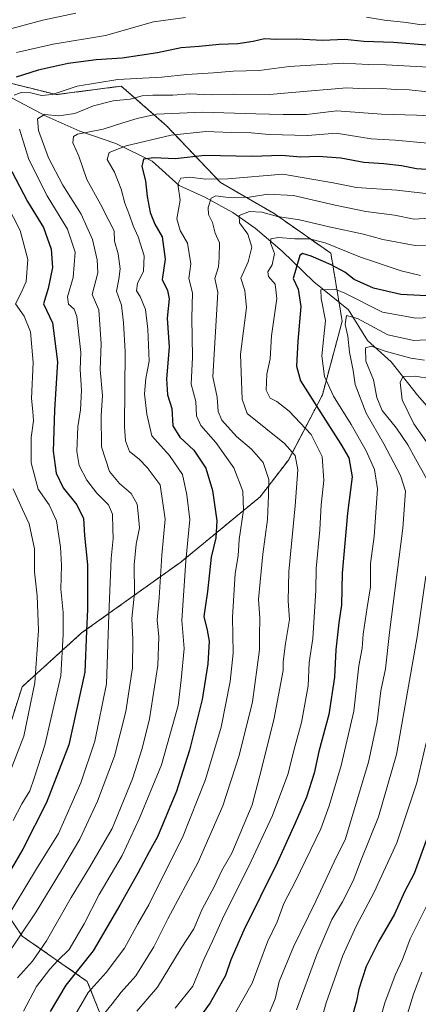
# Model space of a CAD drawing. Units: metres. Extents: x 671972 to 675437, y 4742147 to 4744543.
# Drawn here: x 673876 to 674002, y 4743891 to 4744202 of the extents above; entities that cross this region are included whole.
import ezdxf

# ---------------------------------------------------------------- set-up
doc = ezdxf.new("R2010")
doc.units = ezdxf.units.M
doc.header["$MEASUREMENT"] = 0
doc.linetypes.add('TRAZOS', pattern=[0.75, 0.5, -0.25])
for name, color, linetype, lineweight in [('Arbolado forestal', 92, 'TRAZOS', 0), ('Arbolado forestal CxS', 92, 'Continuous', 0), ('Corriente natural lineal', 142, 'Continuous', 13), ('Curva de nivel maestra', 36, 'Continuous', 30), ('Curva de nivel normal', 36, 'Continuous', 0)]:
    doc.layers.add(name, color=color, linetype=linetype, lineweight=lineweight)

# ---------------------------------------------------------------- blocks, each defined once
blk = doc.blocks.new('*U164')
at = {"layer": 'Curva de nivel normal', "color": 36, "linetype": 'Continuous', "lineweight": 0}
for points in [[(673893.36, 4744204.55, 1385), (673882.87, 4744202.31, 1385), (673873.07, 4744199.69, 1385)], [(673873.5, 4744053.98, 1385), (673876.42, 4744047.44, 1385), (673878.55, 4744042.92, 1385), (673880.25, 4744035.01, 1385), (673880.32, 4744027.64, 1385), (673881.1, 4744020.08, 1385), (673881.56, 4744009.23, 1385), (673880.4, 4743992.53, 1385), (673876.88, 4743975.68, 1385), (673871.83, 4743962.55, 1385)]]:
    blk.add_polyline3d(points, dxfattribs=at)
blk = doc.blocks.new('*U165')
at = {"layer": 'Curva de nivel normal', "color": 36, "linetype": 'Continuous', "lineweight": 0}
blk.add_polyline3d([(674006.23, 4744101.29, 1315), (674000.36, 4744100.9, 1315), (673992.19, 4744102.72, 1315), (673982.54, 4744107.94, 1315), (673979.11, 4744108.82, 1315), (673978.64, 4744106, 1315), (673979.46, 4744102.28, 1315), (673980.02, 4744097.24, 1315), (673981.17, 4744091.38, 1315), (673981.86, 4744086.97, 1315), (673985.26, 4744077.88, 1315), (673990.88, 4744068.26, 1315), (673996.16, 4744058.18, 1315), (673997.72, 4744053.23, 1315), (673996.88, 4744041.5, 1315), (673992.66, 4744008.51, 1315), (673991.39, 4743996.94, 1315), (673989.96, 4743990.04, 1315), (673988.83, 4743980.31, 1315), (673986.08, 4743967.41, 1315), (673978.71, 4743942.88, 1315), (673975.95, 4743937.44, 1315), (673969.34, 4743923.42, 1315), (673962.25, 4743909.02, 1315), (673957.78, 4743898, 1315), (673956.48, 4743892.46, 1315), (673954.68, 4743888.2, 1315)], dxfattribs=at)
blk = doc.blocks.new('*U166')
at = {"layer": 'Curva de nivel normal', "color": 36, "linetype": 'Continuous', "lineweight": 0}
blk.add_polyline3d([(674014.4, 4744130.65, 1335), (674000.83, 4744131.02, 1335), (673990.63, 4744132.85, 1335), (673984.42, 4744134.58, 1335), (673973.64, 4744136.86, 1335), (673964.23, 4744139.15, 1335), (673957.25, 4744140.22, 1335), (673952.32, 4744141.57, 1335), (673948.36, 4744141.8, 1335), (673945.04, 4744140.48, 1335), (673945.23, 4744138.22, 1335), (673947.85, 4744134.55, 1335), (673949.13, 4744130.46, 1335), (673947.9, 4744125.8, 1335), (673945.66, 4744120.64, 1335), (673946.86, 4744116.72, 1335), (673947.37, 4744111.37, 1335), (673945.52, 4744096.64, 1335), (673946, 4744082.37, 1335), (673947.63, 4744077.76, 1335), (673959.43, 4744068.31, 1335), (673962.83, 4744064.56, 1335), (673963.7, 4744059.94, 1335), (673962.79, 4744048.61, 1335), (673960.82, 4744027.81, 1335), (673960.59, 4744018.35, 1335), (673961.06, 4744012.63, 1335), (673959.81, 4744005.02, 1335), (673958.98, 4743999.23, 1335), (673958.99, 4743996.47, 1335), (673956.06, 4743980.8, 1335), (673951.68, 4743963.21, 1335), (673949.25, 4743953.95, 1335), (673942.75, 4743938.67, 1335), (673939.56, 4743933.09, 1335), (673937.14, 4743927.96, 1335), (673933.41, 4743920.91, 1335), (673930.69, 4743914.68, 1335), (673926.75, 4743908.51, 1335), (673919.26, 4743896.24, 1335), (673912.7, 4743888.57, 1335)], dxfattribs=at)
blk = doc.blocks.new('*U167')
at = {"layer": 'Curva de nivel normal', "color": 36, "linetype": 'Continuous', "lineweight": 0}
blk.add_polyline3d([(674005.01, 4743923.12, 1295), (673999.24, 4743911.49, 1295), (673996.8, 4743904.94, 1295), (673994.54, 4743900.03, 1295), (673991.2, 4743891.24, 1295), (673988.64, 4743882.3, 1295)], dxfattribs=at)
blk = doc.blocks.new('*U173')
at = {"layer": 'Curva de nivel normal', "color": 36, "linetype": 'Continuous', "lineweight": 0}
blk.add_polyline3d([(674002.5, 4744121.51, 1330), (673996.38, 4744122.93, 1330), (673983.49, 4744127.31, 1330), (673972.34, 4744131.85, 1330), (673967.4, 4744133.16, 1330), (673962.67, 4744133.16, 1330), (673957.54, 4744133.54, 1330), (673955.17, 4744133.12, 1330), (673955.04, 4744131.82, 1330), (673956.24, 4744128.45, 1330), (673955.57, 4744124.87, 1330), (673954.19, 4744122.71, 1330), (673954.38, 4744121.22, 1330), (673956.54, 4744118.77, 1330), (673957, 4744114.27, 1330), (673955.38, 4744102.44, 1330), (673954.9, 4744095.17, 1330), (673953.82, 4744090.28, 1330), (673953.6, 4744085.2, 1330), (673954.88, 4744082.7, 1330), (673957.04, 4744081.6, 1330), (673960.95, 4744078.52, 1330), (673967.91, 4744071.12, 1330), (673971.34, 4744064.24, 1330), (673971.88, 4744056.55, 1330), (673971.08, 4744048.89, 1330), (673970.67, 4744041.03, 1330), (673969.48, 4744028.72, 1330), (673969.38, 4744021.92, 1330), (673968.39, 4744006.56, 1330), (673967.23, 4743998.99, 1330), (673966.9, 4743991.6, 1330), (673964.88, 4743979.96, 1330), (673962.69, 4743972.3, 1330), (673960.49, 4743963.56, 1330), (673955.62, 4743950.58, 1330), (673948.14, 4743934.48, 1330), (673940.19, 4743918.82, 1330), (673936.64, 4743910.74, 1330), (673933.94, 4743904.91, 1330), (673930.39, 4743896.52, 1330), (673924.86, 4743889.51, 1330)], dxfattribs=at)
blk = doc.blocks.new('*U175')
at = {"layer": 'Curva de nivel normal', "color": 36, "linetype": 'Continuous', "lineweight": 0}
for points in [[(674008.86, 4744187.27, 1370), (673991.6, 4744188.2, 1370), (673985.91, 4744188.26, 1370), (673978.12, 4744188.67, 1370), (673960.9, 4744187.7, 1370), (673951.42, 4744186.41, 1370), (673943.22, 4744186.14, 1370), (673936.96, 4744185.64, 1370), (673928.48, 4744185.16, 1370), (673920.58, 4744184.26, 1370), (673906.71, 4744183.57, 1370), (673893.77, 4744181.45, 1370), (673885.87, 4744178.84, 1370), (673882.54, 4744178.45, 1370), (673879.06, 4744179.34, 1370), (673876.08, 4744179.48, 1370), (673873.86, 4744178.54, 1370)], [(673875.56, 4744167.88, 1370), (673878.49, 4744158.22, 1370), (673884.25, 4744146.68, 1370), (673890.7, 4744136.18, 1370), (673893.2, 4744128.88, 1370), (673892.53, 4744120.9, 1370), (673890.71, 4744114.76, 1370), (673891.01, 4744112.47, 1370), (673892.8, 4744110.84, 1370), (673893.68, 4744108.48, 1370), (673894.28, 4744102.77, 1370), (673894.98, 4744097.11, 1370), (673894.7, 4744091.72, 1370), (673895.2, 4744085.2, 1370), (673894.82, 4744078.99, 1370), (673893.95, 4744073.56, 1370), (673893.72, 4744065.76, 1370), (673894.46, 4744061.36, 1370), (673896.8, 4744056.67, 1370), (673900, 4744052.54, 1370), (673903.66, 4744048.89, 1370), (673904.99, 4744045.9, 1370), (673905.05, 4744041.27, 1370), (673905.2, 4744038.24, 1370), (673904.59, 4744031.89, 1370), (673903.78, 4744014.07, 1370), (673903.06, 4743992.25, 1370), (673899.42, 4743974.07, 1370), (673894.95, 4743960.89, 1370), (673887.84, 4743944.89, 1370), (673880.9, 4743933.65, 1370), (673870.44, 4743916.4, 1370)]]:
    blk.add_polyline3d(points, dxfattribs=at)
blk = doc.blocks.new('*U182')
at = {"layer": 'Curva de nivel normal', "color": 36, "linetype": 'Continuous', "lineweight": 0}
for points in [[(674011.18, 4744087.97, 1305), (674000.86, 4744089.66, 1305), (673997.03, 4744089.57, 1305), (673996.08, 4744087.74, 1305), (673996.76, 4744082.13, 1305), (674000.39, 4744074.55, 1305), (674004.38, 4744068.82, 1305)], [(674004.36, 4743973.51, 1305), (674001.38, 4743960.84, 1305), (673995.04, 4743941.85, 1305), (673987.89, 4743926.26, 1305), (673982.18, 4743915.55, 1305), (673977.9, 4743906.27, 1305), (673972.68, 4743891.23, 1305), (673970.19, 4743882.61, 1305)]]:
    blk.add_polyline3d(points, dxfattribs=at)
blk = doc.blocks.new('*U188')
at = {"layer": 'Curva de nivel normal', "color": 36, "linetype": 'Continuous', "lineweight": 0}
for points in [[(674020.19, 4744204.21, 1380), (674013.19, 4744202.46, 1380), (674007.19, 4744201.64, 1380), (674002.86, 4744200.9, 1380), (673998.12, 4744201.62, 1380), (673991.08, 4744202.31, 1380), (673985.44, 4744203.3, 1380)], [(673928.12, 4744203.15, 1380), (673917.92, 4744201.82, 1380), (673902.8, 4744197.52, 1380), (673886.18, 4744194.74, 1380), (673874.58, 4744192.14, 1380)], [(673869.39, 4744148.07, 1380), (673875.72, 4744135.76, 1380), (673878.2, 4744126.55, 1380), (673877.64, 4744119.55, 1380), (673876.2, 4744116.22, 1380), (673874.26, 4744112.55, 1380), (673876.95, 4744108.58, 1380), (673879, 4744103.67, 1380), (673879.88, 4744093.92, 1380), (673879.33, 4744082.6, 1380), (673879.77, 4744078.44, 1380), (673879.94, 4744075.46, 1380), (673879.24, 4744070.26, 1380), (673879.2, 4744062.22, 1380), (673881.48, 4744053.84, 1380), (673884.88, 4744048.9, 1380), (673887.2, 4744043.88, 1380), (673888.48, 4744035.48, 1380), (673888.8, 4744029.77, 1380), (673888.66, 4744022.21, 1380), (673889.35, 4744014.84, 1380), (673889.32, 4744007.88, 1380), (673888.56, 4743994.75, 1380), (673883.52, 4743972.85, 1380), (673880.2, 4743962.32, 1380), (673878.84, 4743958.38, 1380), (673876.3, 4743954.23, 1380), (673873.56, 4743948.92, 1380)]]:
    blk.add_polyline3d(points, dxfattribs=at)
blk = doc.blocks.new('*U189')
at = {"layer": 'Curva de nivel normal', "color": 36, "linetype": 'Continuous', "lineweight": 0}
blk.add_polyline3d([(674002.97, 4743900.99, 1290), (674000.29, 4743894, 1290), (673993.91, 4743872.9, 1290)], dxfattribs=at)
blk = doc.blocks.new('*U193')
at = {"layer": 'Curva de nivel normal', "color": 36, "linetype": 'Continuous', "lineweight": 0}
blk.add_polyline3d([(674007.87, 4744108.27, 1320), (674000.99, 4744108.01, 1320), (673990.5, 4744109.85, 1320), (673978.55, 4744115.94, 1320), (673975.54, 4744117.21, 1320), (673970.98, 4744116.94, 1320), (673971.06, 4744114.22, 1320), (673972.41, 4744107.22, 1320), (673971.29, 4744096.06, 1320), (673972.1, 4744089.49, 1320), (673975, 4744083.28, 1320), (673980.58, 4744074.34, 1320), (673985.32, 4744065.95, 1320), (673988, 4744060.04, 1320), (673988.95, 4744053.98, 1320), (673988.25, 4744044.95, 1320), (673987.89, 4744038.92, 1320), (673986.67, 4744030.33, 1320), (673986.69, 4744022.9, 1320), (673985.6, 4744016.41, 1320), (673984.33, 4744007.94, 1320), (673984.04, 4744003.49, 1320), (673982.98, 4743997.9, 1320), (673981.43, 4743983.61, 1320), (673977.38, 4743966.42, 1320), (673973.63, 4743953.61, 1320), (673970.95, 4743946.31, 1320), (673962.95, 4743929.77, 1320), (673959.28, 4743922.68, 1320), (673957.08, 4743916.9, 1320), (673954.05, 4743910.57, 1320), (673949.16, 4743897.43, 1320), (673943.05, 4743886.67, 1320)], dxfattribs=at)
blk = doc.blocks.new('*U194')
at = {"layer": 'Curva de nivel normal', "color": 36, "linetype": 'Continuous', "lineweight": 0}
blk.add_polyline3d([(674008.21, 4744171.9, 1360), (674001.29, 4744172.24, 1360), (673990.17, 4744172.55, 1360), (673976.07, 4744173.68, 1360), (673966.4, 4744172.44, 1360), (673959.06, 4744172.52, 1360), (673950.42, 4744172.63, 1360), (673933.51, 4744173.24, 1360), (673918.87, 4744172.59, 1360), (673912.79, 4744171.16, 1360), (673908.21, 4744169.8, 1360), (673902, 4744167.8, 1360), (673893.91, 4744166.24, 1360), (673892.64, 4744165.5, 1360), (673892.42, 4744163.55, 1360), (673894.28, 4744159.29, 1360), (673896.88, 4744151.9, 1360), (673901.19, 4744144.06, 1360), (673903.79, 4744138.88, 1360), (673905.47, 4744135.61, 1360), (673905.64, 4744132.4, 1360), (673906.77, 4744128.32, 1360), (673907.37, 4744123.64, 1360), (673906.97, 4744120.32, 1360), (673906.28, 4744116.55, 1360), (673907.87, 4744112.12, 1360), (673908.48, 4744106.52, 1360), (673908.97, 4744097.46, 1360), (673908.82, 4744073.74, 1360), (673909.06, 4744069.12, 1360), (673910.32, 4744065.75, 1360), (673913.38, 4744063.4, 1360), (673915.99, 4744060.72, 1360), (673920.03, 4744055.2, 1360), (673921.65, 4744044.38, 1360), (673920.63, 4744032.98, 1360), (673919.76, 4744019.47, 1360), (673919.11, 4744012.54, 1360), (673919.63, 4744007.16, 1360), (673919.35, 4743998.04, 1360), (673916.69, 4743981.11, 1360), (673914.33, 4743971.79, 1360), (673911.31, 4743962.15, 1360), (673904.87, 4743946.4, 1360), (673897.68, 4743934.06, 1360), (673891.93, 4743924.56, 1360), (673884.04, 4743910.9, 1360), (673879.61, 4743904.43, 1360), (673874.85, 4743899.14, 1360)], dxfattribs=at)
blk = doc.blocks.new('*U196')
at = {"layer": 'Curva de nivel normal', "color": 36, "linetype": 'Continuous', "lineweight": 0}
for points in [[(674003.77, 4744094.74, 1310), (673999.5, 4744095.28, 1310), (673991.3, 4744097.51, 1310), (673987.05, 4744099.08, 1310), (673985.14, 4744098.55, 1310), (673985.2, 4744094.35, 1310), (673987.63, 4744088.51, 1310), (673988.7, 4744082.84, 1310), (673990.35, 4744078.71, 1310), (673994.93, 4744073.14, 1310), (673998.52, 4744067.91, 1310), (674000.9, 4744063.44, 1310), (674004.57, 4744056.99, 1310)], [(674004.18, 4744026.27, 1310), (674001.5, 4744007.09, 1310), (673994.92, 4743969.9, 1310), (673989.21, 4743950.13, 1310), (673983.73, 4743936.49, 1310), (673981.24, 4743929.88, 1310), (673977.85, 4743923.24, 1310), (673974.48, 4743917.57, 1310), (673969.66, 4743906.52, 1310), (673963.3, 4743889.02, 1310)]]:
    blk.add_polyline3d(points, dxfattribs=at)
blk = doc.blocks.new('*U200')
at = {"layer": 'Curva de nivel normal', "color": 36, "linetype": 'Continuous', "lineweight": 0}
blk.add_polyline3d([(674004.73, 4744179.68, 1365), (673998.94, 4744180.31, 1365), (673994.63, 4744180.39, 1365), (673990.47, 4744180.7, 1365), (673984.86, 4744180.57, 1365), (673979.2, 4744180.96, 1365), (673961.82, 4744179.47, 1365), (673954.75, 4744178.76, 1365), (673943.25, 4744178.93, 1365), (673936.27, 4744178.74, 1365), (673929.49, 4744179, 1365), (673924.05, 4744178.55, 1365), (673917.8, 4744178.62, 1365), (673914.41, 4744178.34, 1365), (673910.58, 4744177.35, 1365), (673905.18, 4744176.76, 1365), (673898.95, 4744175.19, 1365), (673893.08, 4744172.82, 1365), (673888.03, 4744172.08, 1365), (673883.41, 4744172.44, 1365), (673881.23, 4744171.15, 1365), (673881.59, 4744167.4, 1365), (673884.71, 4744158.72, 1365), (673889.25, 4744150.14, 1365), (673895.05, 4744140.9, 1365), (673898.66, 4744132.89, 1365), (673900.12, 4744126.47, 1365), (673900.29, 4744122.31, 1365), (673898.5, 4744115.47, 1365), (673900.6, 4744110.66, 1365), (673901.35, 4744099.84, 1365), (673901.04, 4744091.72, 1365), (673901.76, 4744083.51, 1365), (673901.41, 4744077.22, 1365), (673901.48, 4744067.22, 1365), (673904.02, 4744059.4, 1365), (673907.16, 4744055.61, 1365), (673910.91, 4744052.45, 1365), (673912.81, 4744049.07, 1365), (673913.14, 4744046.11, 1365), (673913.48, 4744041.57, 1365), (673912.5, 4744036.4, 1365), (673911.87, 4744029.89, 1365), (673911.99, 4744020.89, 1365), (673911.1, 4744012.89, 1365), (673911.44, 4744006.23, 1365), (673911.36, 4743997.32, 1365), (673909.24, 4743983.44, 1365), (673905.58, 4743969.38, 1365), (673900.24, 4743955.08, 1365), (673894.65, 4743943.07, 1365), (673888.84, 4743933.26, 1365), (673880.76, 4743920, 1365), (673865.85, 4743897.88, 1365)], dxfattribs=at)
blk = doc.blocks.new('*U203')
at = {"layer": 'Curva de nivel normal', "color": 36, "linetype": 'Continuous', "lineweight": 0}
blk.add_polyline3d([(674004.89, 4744163.44, 1355), (673994.51, 4744164.34, 1355), (673986.89, 4744164.74, 1355), (673975.79, 4744166.55, 1355), (673966.87, 4744165.77, 1355), (673954.54, 4744166.09, 1355), (673948.89, 4744166.64, 1355), (673942.6, 4744166.8, 1355), (673934.56, 4744167.12, 1355), (673923.55, 4744165.94, 1355), (673909.31, 4744162.53, 1355), (673903.9, 4744160.46, 1355), (673903.25, 4744158.22, 1355), (673905.6, 4744154.22, 1355), (673907.67, 4744148.84, 1355), (673908.83, 4744144.38, 1355), (673910.4, 4744140.58, 1355), (673911.49, 4744137.19, 1355), (673913.13, 4744133.73, 1355), (673915.02, 4744127.68, 1355), (673914.77, 4744122.84, 1355), (673912.94, 4744118.93, 1355), (673912.6, 4744116.68, 1355), (673913.77, 4744114.87, 1355), (673915.39, 4744110.74, 1355), (673916.14, 4744104.48, 1355), (673916.56, 4744094.43, 1355), (673915.52, 4744088.88, 1355), (673915.14, 4744084.08, 1355), (673915.86, 4744077.65, 1355), (673917.38, 4744070.75, 1355), (673923.02, 4744064.56, 1355), (673927.11, 4744058.48, 1355), (673928.54, 4744052.09, 1355), (673929.42, 4744044.26, 1355), (673928.22, 4744031.21, 1355), (673926.9, 4744012.25, 1355), (673927.65, 4744003.42, 1355), (673926.77, 4743993.46, 1355), (673925.81, 4743985.32, 1355), (673920.52, 4743966.59, 1355), (673913.48, 4743949.74, 1355), (673908.06, 4743937.89, 1355), (673900.75, 4743925.56, 1355), (673896.02, 4743916.28, 1355), (673891.21, 4743908.08, 1355), (673887.68, 4743904.61, 1355), (673885.09, 4743901.9, 1355), (673880.9, 4743896.4, 1355), (673876.82, 4743888.58, 1355)], dxfattribs=at)
blk = doc.blocks.new('*U209')
at = {"layer": 'Curva de nivel normal', "color": 36, "linetype": 'Continuous', "lineweight": 0}
blk.add_polyline3d([(674006.98, 4744147.1, 1345), (673995, 4744148.48, 1345), (673982.24, 4744149.38, 1345), (673974.84, 4744150.85, 1345), (673958.87, 4744153.6, 1345), (673941.52, 4744152.06, 1345), (673934.58, 4744151.98, 1345), (673929.32, 4744152.62, 1345), (673926.6, 4744152.27, 1345), (673925.63, 4744150.4, 1345), (673926.4, 4744145.39, 1345), (673925.4, 4744139.4, 1345), (673926.39, 4744135.7, 1345), (673928.75, 4744131.76, 1345), (673929.75, 4744125.22, 1345), (673929.2, 4744120.55, 1345), (673930.34, 4744116.02, 1345), (673930.08, 4744108.08, 1345), (673930.32, 4744095.62, 1345), (673929.87, 4744087.05, 1345), (673931.38, 4744081.61, 1345), (673931.56, 4744077.07, 1345), (673932.9, 4744074, 1345), (673937.69, 4744068.63, 1345), (673943.39, 4744060.66, 1345), (673946.22, 4744053.23, 1345), (673946.49, 4744047.25, 1345), (673945.14, 4744037.92, 1345), (673944.74, 4744032.79, 1345), (673943.83, 4744027.19, 1345), (673942.99, 4744013.35, 1345), (673943.16, 4744001.89, 1345), (673942.28, 4743992.98, 1345), (673939.41, 4743978.56, 1345), (673934.42, 4743961.96, 1345), (673927.14, 4743943.58, 1345), (673919.64, 4743928.65, 1345), (673916.52, 4743922.24, 1345), (673912.98, 4743916.24, 1345), (673908.78, 4743908.57, 1345), (673903, 4743900.89, 1345), (673897.32, 4743894.52, 1345), (673893.05, 4743887.22, 1345)], dxfattribs=at)
blk = doc.blocks.new('*U211')
at = {"layer": 'Curva de nivel normal', "color": 36, "linetype": 'Continuous', "lineweight": 0}
blk.add_polyline3d([(674005.27, 4744139.64, 1340), (674000.56, 4744139.3, 1340), (673994.31, 4744140.55, 1340), (673985.22, 4744141.76, 1340), (673975.54, 4744143.72, 1340), (673962.35, 4744146.82, 1340), (673954.12, 4744147.22, 1340), (673948.35, 4744146.3, 1340), (673941.6, 4744146.22, 1340), (673937.7, 4744146.72, 1340), (673936.26, 4744145.98, 1340), (673935.3, 4744143.08, 1340), (673935.42, 4744140.77, 1340), (673936.65, 4744138.28, 1340), (673937.48, 4744134.89, 1340), (673938.87, 4744131.88, 1340), (673938.75, 4744127.22, 1340), (673938.59, 4744124.22, 1340), (673937.4, 4744120.54, 1340), (673938.3, 4744116.19, 1340), (673936.72, 4744089.4, 1340), (673938.08, 4744083, 1340), (673938.4, 4744078.48, 1340), (673939.62, 4744075.65, 1340), (673944.28, 4744070.58, 1340), (673949.03, 4744066.51, 1340), (673952.68, 4744062.31, 1340), (673954.49, 4744056.91, 1340), (673954.38, 4744051.89, 1340), (673954.06, 4744044.23, 1340), (673952.62, 4744033.23, 1340), (673951.24, 4744019.07, 1340), (673951.63, 4744013.02, 1340), (673951.51, 4744007.53, 1340), (673951.54, 4744002.95, 1340), (673949.32, 4743986.56, 1340), (673945.07, 4743969.49, 1340), (673939.93, 4743953.57, 1340), (673932.13, 4743935.78, 1340), (673922.54, 4743917.87, 1340), (673918.06, 4743908.98, 1340), (673912.38, 4743899.81, 1340), (673907.76, 4743894.57, 1340), (673904.89, 4743890.9, 1340), (673902.12, 4743887.57, 1340)], dxfattribs=at)
blk = doc.blocks.new('*U276')
at = {"layer": 'Curva de nivel maestra', "color": 36, "linetype": 'Continuous', "lineweight": 30}
blk.add_polyline3d([(674007.69, 4744154.81, 1350), (674001.22, 4744155.25, 1350), (673996.53, 4744156.21, 1350), (673990.86, 4744156.84, 1350), (673984.59, 4744157.25, 1350), (673977.25, 4744158.66, 1350), (673970.11, 4744159.13, 1350), (673964.66, 4744158.94, 1350), (673958.54, 4744159.48, 1350), (673949.12, 4744159.22, 1350), (673934.21, 4744159.51, 1350), (673924.86, 4744158.48, 1350), (673918.07, 4744158.73, 1350), (673914.81, 4744158.28, 1350), (673914.24, 4744156.03, 1350), (673915.44, 4744151.48, 1350), (673915.95, 4744146.47, 1350), (673916.88, 4744141.49, 1350), (673918.35, 4744137.8, 1350), (673920.68, 4744133.79, 1350), (673921.67, 4744126.72, 1350), (673920.74, 4744120.19, 1350), (673922.35, 4744116.76, 1350), (673922.87, 4744114.07, 1350), (673922.32, 4744108.03, 1350), (673922.91, 4744098.76, 1350), (673922.11, 4744088.79, 1350), (673922.38, 4744083.73, 1350), (673923.74, 4744079.43, 1350), (673924.04, 4744073.9, 1350), (673926.29, 4744070.34, 1350), (673930.7, 4744066.23, 1350), (673934.5, 4744060.52, 1350), (673936.62, 4744053.39, 1350), (673937.99, 4744043.85, 1350), (673937.65, 4744038.42, 1350), (673936.22, 4744032.33, 1350), (673935.09, 4744021.47, 1350), (673933.88, 4744013.5, 1350), (673934.98, 4744009.19, 1350), (673935.58, 4744005.71, 1350), (673935.2, 4743998.57, 1350), (673933.41, 4743987.31, 1350), (673929.35, 4743971.23, 1350), (673925.29, 4743958.2, 1350), (673919.25, 4743943.74, 1350), (673916.63, 4743939.05, 1350), (673912.98, 4743932.26, 1350), (673907.26, 4743922.19, 1350), (673898.9, 4743907.72, 1350), (673890.24, 4743896.88, 1350), (673885.22, 4743888.49, 1350)], dxfattribs=at)
blk = doc.blocks.new('*U278')
at = {"layer": 'Curva de nivel maestra', "color": 36, "linetype": 'Continuous', "lineweight": 30}
blk.add_polyline3d([(674008.54, 4743954.26, 1300), (674000.49, 4743932.23, 1300), (673997.47, 4743926.41, 1300), (673994.27, 4743919.3, 1300), (673989.29, 4743910.79, 1300), (673985.31, 4743902.72, 1300), (673983, 4743895.57, 1300), (673982.3, 4743891.77, 1300), (673980.66, 4743886.16, 1300)], dxfattribs=at)
blk = doc.blocks.new('*U280')
at = {"layer": 'Curva de nivel maestra', "color": 36, "linetype": 'Continuous', "lineweight": 30}
for points in [[(674058.19, 4744205.18, 1375), (674049.53, 4744201.94, 1375), (674038.03, 4744198.66, 1375), (674024.86, 4744196.33, 1375), (674013.22, 4744195.14, 1375), (674004.41, 4744194.44, 1375), (673993.96, 4744195.24, 1375), (673984.54, 4744195.56, 1375), (673978.52, 4744196.19, 1375), (673971.6, 4744195.95, 1375), (673963.28, 4744196.29, 1375), (673956.91, 4744196.26, 1375), (673953.11, 4744196.46, 1375), (673949.55, 4744195.59, 1375), (673944.7, 4744194.88, 1375), (673938.75, 4744194.66, 1375), (673932.38, 4744193.99, 1375), (673926.68, 4744193.54, 1375), (673919.24, 4744192.03, 1375), (673908.03, 4744190.27, 1375), (673899.84, 4744189.74, 1375), (673890.96, 4744188.64, 1375), (673881.48, 4744186.47, 1375), (673874.43, 4744184.24, 1375)], [(673873.14, 4744154.42, 1375), (673878.05, 4744144.88, 1375), (673883.15, 4744136.72, 1375), (673885.57, 4744129.88, 1375), (673885.93, 4744124.08, 1375), (673884.6, 4744117.36, 1375), (673883.13, 4744112.5, 1375), (673885.92, 4744106.56, 1375), (673887.53, 4744094.14, 1375), (673886.56, 4744078.88, 1375), (673886.18, 4744065.89, 1375), (673887.14, 4744058.89, 1375), (673889.31, 4744054.23, 1375), (673893.73, 4744048.89, 1375), (673895.79, 4744044.56, 1375), (673896.14, 4744039.23, 1375), (673897.01, 4744029.89, 1375), (673897.08, 4744015.77, 1375), (673896.69, 4744008.98, 1375), (673896.16, 4743995.9, 1375), (673891.18, 4743972.92, 1375), (673884.02, 4743954.65, 1375), (673876.56, 4743939.89, 1375), (673871.41, 4743931.07, 1375)]]:
    blk.add_polyline3d(points, dxfattribs=at)
blk = doc.blocks.new('*U298')
at = {"layer": 'Curva de nivel maestra', "color": 36, "linetype": 'Continuous', "lineweight": 30}
blk.add_polyline3d([(674008.53, 4744114.83, 1325), (673996.31, 4744115.52, 1325), (673987.64, 4744117.44, 1325), (673981.54, 4744120.22, 1325), (673978.57, 4744122.58, 1325), (673974.25, 4744124.85, 1325), (673967.88, 4744127.59, 1325), (673965.16, 4744128.44, 1325), (673964.3, 4744127.83, 1325), (673962.15, 4744120.55, 1325), (673963.76, 4744117.13, 1325), (673964.66, 4744111.65, 1325), (673963.71, 4744100.72, 1325), (673963.26, 4744092.75, 1325), (673964.5, 4744088.13, 1325), (673973.86, 4744073.36, 1325), (673977.29, 4744068.1, 1325), (673979.84, 4744063.78, 1325), (673980.86, 4744057.78, 1325), (673979.36, 4744046.23, 1325), (673977.66, 4744027.23, 1325), (673977.48, 4744017.23, 1325), (673976.64, 4744011.56, 1325), (673975.71, 4744003.01, 1325), (673975.27, 4743994.36, 1325), (673973.44, 4743982.5, 1325), (673970.35, 4743970.83, 1325), (673968.82, 4743964, 1325), (673966.39, 4743956.37, 1325), (673962.8, 4743948.15, 1325), (673957.16, 4743935.52, 1325), (673946.61, 4743914.22, 1325), (673942.42, 4743904.9, 1325), (673940.74, 4743899.9, 1325), (673935.9, 4743891.26, 1325), (673926.82, 4743878.65, 1325)], dxfattribs=at)

msp = doc.modelspace()

# ---------------------------------------------------------------- linework, layer by layer
at = {"layer": 'Arbolado forestal', "color": 92, "linetype": 'TRAZOS', "lineweight": 0}
msp.add_polyline3d([(673833.31, 4744210.16, 1396.58), (673854.84, 4744194.91, 1385.15), (673869.19, 4744183.25, 1375.26), (673887.13, 4744178.76, 1369.29), (673907.76, 4744181.45, 1367.95), (673910.2, 4744179.32, 1366.15), (673922.11, 4744168.9, 1356.73), (673939.15, 4744150.96, 1343.97), (673956.19, 4744141.09, 1334.85), (673974.13, 4744128.53, 1327.19), (673976.71, 4744113.06, 1316.86), (673977.72, 4744107.01, 1315.6), (673971.44, 4744083.69, 1321.66), (673960.68, 4744063.06, 1335.79), (673951.71, 4744051.4, 1342.06), (673926.59, 4744030.77, 1355.5), (673895.2, 4744008.35, 1375.5), (673876.36, 4743991.3, 1387.84), (673869.19, 4743968.88, 1388.08), (673867.39, 4743943.77, 1381.72), (673866.5, 4743926.73, 1376.15), (673876.36, 4743912.37, 1364.58), (673896.99, 4743898.02, 1346.46), (673902.37, 4743884.57, 1339)], dxfattribs=at)
msp.add_polyline3d([(673833.31, 4744210.16, 1396.58), (673854.84, 4744194.91, 1385.15), (673869.19, 4744183.25, 1375.26), (673887.13, 4744178.76, 1369.29), (673907.76, 4744181.45, 1367.95), (673910.2, 4744179.32, 1366.15), (673922.11, 4744168.9, 1356.73), (673939.15, 4744150.96, 1343.97), (673956.19, 4744141.09, 1334.85), (673974.13, 4744128.53, 1327.19), (673976.71, 4744113.06, 1316.86), (673977.72, 4744107.01, 1315.6), (673971.44, 4744083.69, 1321.66), (673960.68, 4744063.06, 1335.79), (673951.71, 4744051.4, 1342.06), (673926.59, 4744030.77, 1355.5), (673895.2, 4744008.35, 1375.5), (673876.36, 4743991.3, 1387.84), (673869.19, 4743968.88, 1388.08), (673867.39, 4743943.77, 1381.72), (673866.5, 4743926.73, 1376.15), (673876.36, 4743912.37, 1364.58), (673896.99, 4743898.02, 1346.46), (673902.37, 4743884.57, 1339)], dxfattribs=at)
at = {"layer": 'Arbolado forestal CxS', "color": 92, "linetype": 'Continuous', "lineweight": 0}
for points in [[(673902.37, 4743884.57, 1339), (673896.99, 4743898.02, 1346.46), (673876.36, 4743912.37, 1364.58), (673866.5, 4743926.73, 1376.15), (673867.39, 4743943.77, 1381.72), (673869.19, 4743968.88, 1388.08), (673876.36, 4743991.3, 1387.84), (673895.2, 4744008.35, 1375.5), (673926.59, 4744030.77, 1355.5), (673951.71, 4744051.4, 1342.06), (673960.68, 4744063.06, 1335.79), (673971.44, 4744083.69, 1321.66), (673977.72, 4744107.01, 1315.6), (673974.13, 4744128.53, 1327.19), (673956.19, 4744141.09, 1334.85), (673939.15, 4744150.96, 1343.97), (673922.11, 4744168.9, 1356.73), (673910.2, 4744179.32, 1366.15), (673907.76, 4744181.45, 1367.95), (673887.13, 4744178.76, 1369.29), (673869.19, 4744183.25, 1375.26), (673854.84, 4744194.91, 1385.15), (673833.31, 4744210.16, 1396.58)], [(673833.31, 4744210.16, 1396.58), (673854.84, 4744194.91, 1385.15), (673869.19, 4744183.25, 1375.26), (673887.13, 4744178.76, 1369.29), (673907.76, 4744181.45, 1367.95), (673910.2, 4744179.32, 1366.15), (673922.11, 4744168.9, 1356.73), (673939.15, 4744150.96, 1343.97), (673956.19, 4744141.09, 1334.85), (673974.13, 4744128.53, 1327.19), (673977.72, 4744107.01, 1315.6), (673971.44, 4744083.69, 1321.66), (673960.68, 4744063.06, 1335.79), (673951.71, 4744051.4, 1342.06), (673926.59, 4744030.77, 1355.5), (673895.2, 4744008.35, 1375.5), (673876.36, 4743991.3, 1387.84), (673869.19, 4743968.88, 1388.08), (673867.39, 4743943.77, 1381.72), (673866.5, 4743926.73, 1376.15), (673876.36, 4743912.37, 1364.58), (673896.99, 4743898.02, 1346.46), (673902.37, 4743884.57, 1339)]]:
    msp.add_polyline3d(points, dxfattribs=at)
at = {"layer": 'Corriente natural lineal', "color": 142, "linetype": 'Continuous', "lineweight": 13}
msp.add_polyline3d([(673864.37, 4744182.25, 1377.43), (673884.17, 4744171.83, 1364.49), (673894.66, 4744167.17, 1360.19), (673906.08, 4744163.31, 1356.27), (673917.5, 4744157.67, 1349.1), (673926.13, 4744149.99, 1345.12), (673934.25, 4744146.29, 1341.07), (673943.07, 4744141.43, 1336.22), (673950.2, 4744136.47, 1332.56), (673958.75, 4744129.24, 1328.63), (673968.75, 4744119.54, 1321.18), (673979.72, 4744110.61, 1315.98), (673985.73, 4744100.97, 1311.31), (673993.2, 4744094.18, 1307.26), (674001.57, 4744083.6, 1302.69), (674011.73, 4744072.02, 1296.59)], dxfattribs=at)

# ---------------------------------------------------------------- block references
at = {"layer": 'Curva de nivel maestra', "color": 36, "linetype": 'Continuous', "lineweight": 30}
for name in ['*U280', '*U276', '*U298', '*U278']:
    msp.add_blockref(name, (0, 0), dxfattribs=at)
at = {"layer": 'Curva de nivel normal', "color": 36, "linetype": 'Continuous', "lineweight": 0}
for name in ['*U175', '*U188', '*U164', '*U200', '*U194', '*U203', '*U209', '*U211', '*U166', '*U173', '*U193', '*U165', '*U196', '*U182', '*U167', '*U189']:
    msp.add_blockref(name, (0, 0), dxfattribs=at)

doc.saveas('drawing.dxf')
